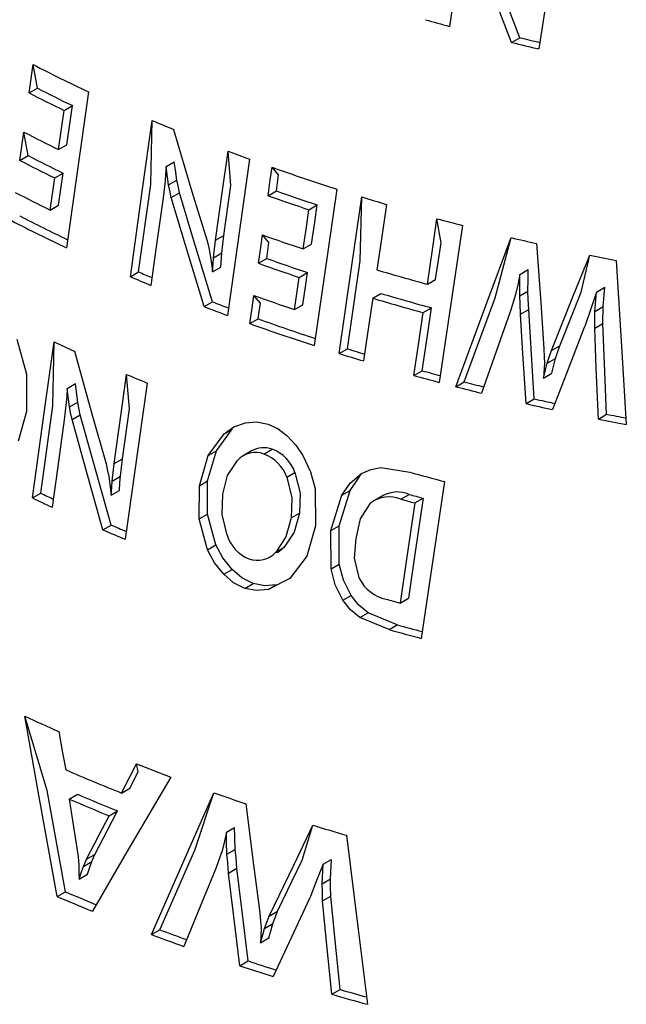
# Model space of a CAD drawing. Units: inches. Extents: x 0 to 10.9, y -0.1 to 8.4.
# Drawn here: x 8 to 8.2, y 5.8 to 6.1 of the extents above; entities that cross this region are included whole.
import ezdxf

# ---------------------------------------------------------------- set-up
doc = ezdxf.new("R2010")
doc.units = ezdxf.units.IN
doc.header["$MEASUREMENT"] = 0

msp = doc.modelspace()

# ---------------------------------------------------------------- linework, layer by layer
at = {"color": 7, "linetype": 'Continuous', "lineweight": 25}
for p, q in [((8.126785780750884, 6.090226291525175), (8.129569665716186, 6.091833394107503)), ((7.964792314986363, 6.073276404504496), (7.966117084195542, 6.082802627582273)), ((7.967576199951664, 6.074883507086825), (7.966117084195542, 6.082802627582273)), ((7.964792314986363, 6.073276404504496), (7.967576199951664, 6.074883507086825)), ((7.974692524001809, 6.054247574654354), (7.976523791273065, 6.067392908773598)), ((7.976523791273065, 6.067392908773598), (7.979307676238367, 6.069000011355926)), ((7.97747640896711, 6.055854677236682), (7.979307676238367, 6.069000011355926)), ((7.961639818631049, 6.050606891696753), (7.962964554776985, 6.060133094968971)), ((7.96442370359635, 6.052213994279081), (7.962964554776985, 6.060133094968971)), ((7.974692524001809, 6.054247574654354), (7.97747640896711, 6.055854677236682)), ((7.961639818631049, 6.050606891696753), (7.96442370359635, 6.052213994279081)), ((8.010743063898714, 6.048543405100055), (8.013526948864014, 6.050150507682384)), ((7.971863404828123, 6.033938636751982), (7.973365265907693, 6.044719915492433)), ((7.973365265907693, 6.044719915492433), (7.976149150872994, 6.046327018074761)), ((7.974647289793424, 6.03554573933431), (7.976149150872994, 6.046327018074761)), ((8.011594365819308, 6.042348737921073), (8.01437825078461, 6.043955840503402)), ((8.01047739148845, 6.043761158461267), (8.009774700292041, 6.03798125568054)), ((8.01250200191588, 6.038106841592231), (8.01528588688118, 6.039713944174559)), ((8.045000383445283, 6.038756766334629), (8.047784268410583, 6.040363868916957)), ((7.971863404828123, 6.033938636751982), (7.974647289793424, 6.03554573933431)), ((8.058728603929573, 6.034025966493176), (8.061512488894873, 6.035633069075504)), ((8.027331792430116, 6.023752307977522), (8.030115679090908, 6.025359411538636)), ((8.029425944279149, 6.019500031770951), (8.030115679090908, 6.025359411538636)), ((8.026642059313847, 6.017892929188623), (8.027331792430116, 6.023752307977522)), ((8.05683990416216, 6.020847477299628), (8.059623789127462, 6.022454579881956)), ((8.026642059313847, 6.017892929188623), (8.029425944279149, 6.019500031770951)), ((8.029148775950132, 6.01476516700551), (8.029425944279149, 6.019500031770951)), ((8.041766058424956, 6.016040014844079), (8.044549943390258, 6.017647117426407)), ((8.02636489098483, 6.013158064423182), (8.029148775950132, 6.01476516700551)), ((7.998760453737574, 6.011539567893614), (8.001544338702875, 6.013146670475941)), ((8.055471362365692, 6.011295985563629), (8.058255247330994, 6.012903088145957)), ((8.129584596661669, 6.012325465794943), (8.13236848162697, 6.013932568377271)), ((8.09848578325043, 6.008996190096936), (8.101269668215732, 6.010603292679265)), ((8.155285187146147, 6.006361925763049), (8.158069076606935, 6.007969030940566)), ((8.157550829526492, 6.001484748568701), (8.158069076606935, 6.007969030940566)), ((8.080137496952393, 6.004313904741497), (8.082921381917705, 6.005921007323821)), ((8.129498178521581, 6.005068919533778), (8.132282063486882, 6.006676022116105)), ((8.15476694456119, 5.999877645986373), (8.155285187146147, 6.006361925763049)), ((8.023522047040297, 6.001467431080122), (8.026305932005599, 6.003074533662449)), ((8.053923129004511, 6.000487936674823), (8.056707013969811, 6.002095039257151)), ((8.097087065205502, 5.999460214769016), (8.099870950170803, 6.001067317351343)), ((8.15476694456119, 5.999877645986373), (8.157550829526492, 6.001484748568701)), ((8.15746627912392, 5.995839352265079), (8.157550829526492, 6.001484748568701)), ((8.129727346134084, 5.998933301477109), (8.13251123109939, 6.000540404059437)), ((8.038880361522518, 5.99576428888516), (8.04166424648782, 5.997371391467488)), ((8.151443595567574, 5.995151945513685), (8.151180750468363, 5.994423777247623)), ((8.154682394158618, 5.99423224968275), (8.15746627912392, 5.995839352265079)), ((7.960671550703348, 5.990504230109271), (7.963909023663869, 5.978820068968542)), ((8.140185508751443, 5.98673127698522), (8.142969393716744, 5.988338379567546)), ((8.068906110138606, 5.985711180332776), (8.071689995103908, 5.987318282915104)), ((8.13782159848063, 5.982444677695175), (8.137502698430074, 5.977478215058364)), ((8.138727084521408, 5.982425336798364), (8.14151096948671, 5.984032439380692)), ((7.963909023663869, 5.978820068968542), (7.963845202733817, 5.966262565976438)), ((8.093990816003119, 5.978338310153842), (8.096774700968421, 5.97994541273617)), ((8.137502698430074, 5.977478215058364), (8.140286583559153, 5.979085317735239)), ((7.977542534011988, 5.974008481860761), (7.98032641897729, 5.975615584443091)), ((8.108082595226383, 5.974578129548516), (8.110866480191687, 5.976185232130848)), ((7.977264298688547, 5.969218994492048), (7.976562611466586, 5.963439659607952)), ((7.978327015007627, 5.967775247829319), (7.981110899972929, 5.969382350411648)), ((8.131627126635903, 5.96887498535683), (8.134411011601204, 5.970482087939156)), ((7.963845202733817, 5.966262565976438), (7.961123138531423, 5.95626421343463)), ((7.979175296504655, 5.963499078773077), (7.981959181469957, 5.965106181355406)), ((8.155914163229609, 5.963715746334542), (8.15869804819491, 5.965322848916871)), ((8.024867552649873, 5.951435546038091), (8.03021210164467, 5.958745922327926)), ((8.027651437615175, 5.953042648620419), (8.03299598660997, 5.960353024910253)), ((8.03021210164467, 5.958745922327926), (8.03299598660997, 5.960353024910253)), ((8.021933509707484, 5.941312806486301), (8.024867552649873, 5.951435546038091)), ((8.024717394672786, 5.942919909068629), (8.027651437615175, 5.953042648620419)), ((8.024867552649873, 5.951435546038091), (8.027651437615175, 5.953042648620419)), ((8.03940438159475, 5.953004389605928), (8.036620496628052, 5.951397287022794)), ((8.043607508662515, 5.951950410318881), (8.046391393627816, 5.953557512901209)), ((7.992618253483536, 5.942882746909867), (7.993306366311192, 5.94874119032606)), ((7.993306366311192, 5.94874119032606), (7.996090251335638, 5.950348292942532)), ((7.995402138448838, 5.944489849492195), (7.996090251335638, 5.950348292942532)), ((8.051259081207498, 5.944168661495604), (8.054042966172798, 5.945775764077933)), ((8.082878580282296, 5.947410170989659), (8.092655651193335, 5.945822558279073)), ((7.992618253483536, 5.942882746909867), (7.995402138448838, 5.944489849492195)), ((8.021933509707484, 5.941312806486301), (8.024717394672786, 5.942919909068629)), ((8.024631940049073, 5.931778386967902), (8.024717394672786, 5.942919909068629)), ((7.965878492544361, 5.937188558492966), (7.968662377509664, 5.938795661075295)), ((7.992330495232158, 5.938141768712376), (7.99511438019746, 5.939748871294705)), ((8.021848055083773, 5.930171284385573), (8.021933509707484, 5.941312806486301)), ((8.060806703071924, 5.94024183298986), (8.06098529910082, 5.927825554733929)), ((8.066118502343814, 5.92622445650185), (8.069753725093658, 5.938090055179569)), ((8.068902387309112, 5.927831559084178), (8.07253761005896, 5.939697157761896)), ((8.069753725093658, 5.938090055179569), (8.07253761005896, 5.939697157761896)), ((8.089561746778775, 5.936793231354739), (8.092345631743939, 5.938400333936948)), ((8.083660324981304, 5.937985196242786), (8.080946666498631, 5.936495831483165)), ((8.09427100417334, 5.935500657564481), (8.097054889138644, 5.93710776014681)), ((8.021848055083773, 5.930171284385573), (8.024631940049073, 5.931778386967902)), ((8.027472252192899, 5.921394861226878), (8.024631940049073, 5.931778386967902)), ((8.05272824529325, 5.930481831284641), (8.055512130258553, 5.932088933866969)), ((8.024688367227597, 5.919787758644549), (8.021848055083773, 5.930171284385573)), ((7.989552904028172, 5.926488804974612), (7.992336788993473, 5.928095907556941)), ((8.06098529910082, 5.927825554733929), (8.057967542022068, 5.91765521942883)), ((8.066118502343814, 5.92622445650185), (8.068902387309112, 5.927831559084178)), ((8.066138553577634, 5.913380675116908), (8.066118502343814, 5.92622445650185)), ((8.068922438542936, 5.914987777699237), (8.068902387309112, 5.927831559084178)), ((8.024688367227597, 5.919787758644549), (8.027472252192899, 5.921394861226878)), ((8.0476046816452, 5.919001353624059), (8.050388566610502, 5.920608456206387)), ((8.0476046816452, 5.919001353624059), (8.048445050770292, 5.918973352837275)), ((8.057967542022068, 5.91765521942883), (8.052328189350114, 5.910185397060366)), ((8.066138553577634, 5.913380675116908), (8.068922438542936, 5.914987777699237)), ((8.03011291747247, 5.911557404006522), (8.03289680243777, 5.913164506588849)), ((8.037163883402755, 5.90682779425099), (8.039947768368057, 5.908434896833318)), ((8.052328189350114, 5.910185397060366), (8.044991471811779, 5.906392244278131)), ((8.044991471811779, 5.906392244278131), (8.04777535677708, 5.90799934686046)), ((8.070105907498302, 5.902807223221948), (8.072889792463604, 5.904414325804276)), ((8.089337710365115, 5.901888837319868), (8.092121595330415, 5.903495939902196)), ((8.075837742730075, 5.896982245951097), (8.078621627695375, 5.898589348533425)), ((8.088395822825841, 5.894566180446536), (8.078621627695375, 5.898589348533425)), ((8.08561193786054, 5.892959077864208), (8.075837742730075, 5.896982245951097)), ((8.08561193786054, 5.892959077864208), (8.088395822825841, 5.894566180446536)), ((7.995824495901859, 5.838041182042089), (7.99860838086716, 5.839648284624416)), ((7.978196325521679, 5.83603058012387), (7.980980210486989, 5.837637682706196)), ((7.99162761944061, 5.830413734149122), (7.994411504405913, 5.83202083673145)), ((8.030996150036218, 5.824918920997789), (8.033780035001426, 5.826526023579813)), ((8.031211500453814, 5.817500671921781), (8.033995385419116, 5.81910777450411)), ((7.984009680688531, 5.815837373134337), (7.986793565653832, 5.817444475716665)), ((8.063502572573992, 5.814111105384793), (8.066286457539292, 5.81571820796712)), ((8.065945853842583, 5.809183414499088), (8.066286457539292, 5.81571820796712)), ((7.983035685940131, 5.813397545429825), (7.985819570905432, 5.815004648012153)), ((8.031771685524836, 5.811170836774073), (8.034555570490138, 5.8127779393564)), ((8.063161968877283, 5.80757631191676), (8.063502572573992, 5.814111105384793)), ((7.981564223917387, 5.809155367052356), (7.984348108882688, 5.810762469634684)), ((8.063161968877283, 5.80757631191676), (8.065945853842583, 5.809183414499088)), ((7.974194297924192, 5.803285843080943), (7.976978182889493, 5.804892945663272)), ((8.059197016390856, 5.803324865281027), (8.058900501533705, 5.802626658319812)), ((8.063328462665266, 5.801823834085189), (8.066112347630568, 5.803430936667517)), ((8.045425896779514, 5.796723643789208), (8.048209781744816, 5.798330746371536)), ((8.0437948267307, 5.792586260534249), (8.046578711696002, 5.794193363116578)), ((8.005906001431919, 5.790504404701289), (8.008689886397221, 5.792111507283617)), ((8.042486090571195, 5.787747050139891), (8.045269975536495, 5.789354152722219)), ((8.035508732319276, 5.780029250543293), (8.038292617284576, 5.781636353125621)), ((8.066377748535555, 5.770449773130794), (8.069161633500856, 5.772056875713123))]:
    msp.add_line(p, q, dxfattribs=at)
at = {"color": 7, "linetype": 'Continuous', "lineweight": 25, "flags": 128}
for points in [[(8.143895536618285, 6.140832329912904), (8.139474374101592, 6.111402439459829), (8.13596967059361, 6.08803591076149)], [(8.129569665716186, 6.091833394107503), (8.122017723036794, 6.111547844346082), (8.116171244620922, 6.127099791362108)], [(8.110214554974641, 6.125109917415911), (8.107790481795274, 6.108604094458538), (8.105887097767988, 6.095635685936234)], [(8.126785780750884, 6.090226291525175), (8.119154702716557, 6.110149488378644), (8.11338735965562, 6.12549268877978)], [(7.984676947541042, 6.073645588654552), (7.980580205663214, 6.044276909445729), (7.977361614452335, 6.021201622664896)], [(7.998760453737574, 6.011539567893614), (8.002880857388119, 6.040922008683394), (8.006118936104006, 6.06400844343107)], [(8.001544338702875, 6.013146670475941), (8.00566474235342, 6.042529111265722), (8.006118936104006, 6.06400844343107)], [(8.013210689954692, 6.06102525669955), (8.019458263828565, 6.040187207305024), (8.024532648801095, 6.023618186781619)], [(8.027331792430116, 6.023752307977522), (8.029707679018577, 6.040544075540041), (8.031574838377503, 6.053737752473394)], [(8.030115679090908, 6.025359411538636), (8.032491564128307, 6.042151178205747), (8.031574838377503, 6.053737752473394)], [(8.038820568855664, 6.051027870580552), (8.034646084164201, 6.021614439527203), (8.03136751432779, 5.998504399696373)], [(8.010743063898714, 6.048543405100055), (8.010594271085262, 6.045865340835684), (8.01047739148845, 6.043761158461267)], [(8.011594365819308, 6.042348737921073), (8.01111697443229, 6.045818504875114), (8.010743063898714, 6.048543405100055)], [(8.01437825078461, 6.043955840503402), (8.013900859397593, 6.047425607457442), (8.013526948864014, 6.050150507682384)], [(8.045000383445283, 6.038756766334629), (8.045761705151634, 6.044102686343044), (8.046359940694598, 6.048303072120505)], [(8.047784268410583, 6.040363868916957), (8.048545590116937, 6.045709788925373), (8.046359940694598, 6.048303072120505)], [(8.01528588688118, 6.039713944174559), (8.014777112572707, 6.042089577904629), (8.01437825078461, 6.043955840503402)], [(8.01250200191588, 6.038106841592231), (8.011993227607407, 6.040482475322301), (8.011594365819308, 6.042348737921073)], [(8.068079261528638, 6.040969941131364), (8.063841177836672, 6.011519908552936), (8.060513584694558, 5.988381454773707)], [(8.009774700292041, 6.03798125568054), (8.007464187670854, 6.021540867346353), (8.005649017463917, 6.0086235060702)], [(8.023522047040297, 6.001467431080122), (8.017264008259547, 6.02208939426828), (8.01250200191588, 6.038106841592231)], [(8.026305932005599, 6.003074533662449), (8.020080713170943, 6.02358712161829), (8.01528588688118, 6.039713944174559)], [(8.068906110138606, 5.985711180332776), (8.073180190073277, 6.015296172219514), (8.076509068269269, 6.038321188724839)], [(8.071689995103908, 5.987318282915104), (8.07596453938673, 6.016906480583779), (8.076509068269269, 6.038321188724839)], [(8.05683990416216, 6.020847477299628), (8.057897503145359, 6.028227404357388), (8.058728603929573, 6.034025966493176)], [(8.059623789127462, 6.022454579881956), (8.060681388110659, 6.029834506939715), (8.061512488894873, 6.035633069075504)], [(8.084716678911661, 6.035843846308635), (8.082926596783166, 6.023522079680193), (8.08152063537528, 6.013840886145053)], [(8.09848578325043, 6.008996190096936), (8.100295599479555, 6.021329492155962), (8.101718267897782, 6.031020187266095)], [(8.101269668215732, 6.010603292679265), (8.103079484444857, 6.02293659473829), (8.101718267897782, 6.031020187266095)], [(8.110275243719315, 6.028744529074823), (8.105938225044735, 5.999354758268385), (8.10250103638214, 5.976035660620133)], [(8.041766058424956, 6.016040014844079), (8.042527046173653, 6.021385741495378), (8.04312501799608, 6.025585974879123)], [(8.044549943390258, 6.017647117426407), (8.045310931138955, 6.022992844077706), (8.04312501799608, 6.025585974879123)], [(8.108082595226383, 5.974578129548516), (8.11849120933401, 6.002793083009927), (8.126618906173917, 6.024670642490665)], [(8.110866480191687, 5.976185232130848), (8.121272411408077, 6.004392962514721), (8.126618906173917, 6.024670642490665)], [(8.024532648801095, 6.023618186781619), (8.025063276894544, 6.021274464744679), (8.025481064633555, 6.019432760659937)], [(8.135181932730417, 6.022675109396291), (8.136550938520118, 6.002907150912078), (8.137640837438607, 5.987290908126028)], [(8.025481064633555, 6.019432760659937), (8.025975366995107, 6.015919643564559), (8.02636489098483, 6.013158064423182)], [(8.02636489098483, 6.013158064423182), (8.026520094600425, 6.015809584643646), (8.026642059313847, 6.017892929188623)], [(8.140185508751443, 5.98673127698522), (8.147382897567478, 6.004771254423175), (8.153015530582579, 6.018815867002703)], [(8.142969393716744, 5.988338379567546), (8.15016557027616, 6.006375342049358), (8.153015530582579, 6.018815867002703)], [(8.161943097974984, 6.017030778853451), (8.163802161527343, 5.986277236510222), (8.165290223666409, 5.961912935312515)], [(8.053923129004511, 6.000487936674823), (8.054790091810874, 6.006540426384078), (8.055471362365692, 6.011295985563629)], [(8.056707013969811, 6.002095039257151), (8.057573976776174, 6.008147528966407), (8.058255247330994, 6.012903088145957)], [(8.129584596661669, 6.012325465794943), (8.128836508473672, 6.008759776898613), (8.128248968923526, 6.005958248236333)], [(8.129498178521581, 6.005068919533778), (8.129546537309981, 6.009132571133152), (8.129584596661669, 6.012325465794943)], [(8.132282063486882, 6.006676022116105), (8.132330422275283, 6.01073967371548), (8.13236848162697, 6.013932568377271)], [(8.038880361522518, 5.99576428888516), (8.039635338491125, 6.001069656154652), (8.04022858563465, 6.005238177900603)], [(8.04166424648782, 5.997371391467488), (8.042419223456427, 6.002676758736979), (8.04022858563465, 6.005238177900603)], [(8.080137496952393, 6.004313904741497), (8.078422423424103, 5.992496562040726), (8.077075337898794, 5.98321167995031)], [(8.128248968923526, 6.005958248236333), (8.127152183828075, 6.00247533450244), (8.126291117252707, 5.999738986619355)], [(8.129727346134084, 5.998933301477109), (8.129598928152301, 6.002369211820171), (8.129498178521581, 6.005068919533778)], [(8.13251123109939, 6.000540404059437), (8.132382813117603, 6.003976314402499), (8.132282063486882, 6.006676022116105)], [(8.155285187146147, 6.006361925763049), (8.153135268974692, 6.000092605768945), (8.151443595567574, 5.995151945513685)], [(8.096774700968421, 5.97994541273617), (8.09850826757239, 5.991773558214788), (8.099870950170803, 6.001067317351343)], [(8.093990816003119, 5.978338310153842), (8.09572438260709, 5.990166455632462), (8.097087065205502, 5.999460214769016)], [(8.126291117252707, 5.999738986619355), (8.120913709882371, 5.984484795633962), (8.116674087404139, 5.972414605237389)], [(8.131627126635903, 5.96887498535683), (8.130557985045863, 5.985741440341841), (8.129727346134084, 5.998933301477109)], [(8.134411011601204, 5.970482087939156), (8.133342592357131, 5.987337205237707), (8.13251123109939, 6.000540404059437)], [(8.154682394158618, 5.99423224968275), (8.154729728711255, 5.997393666065117), (8.15476694456119, 5.999877645986373)], [(8.151180750468363, 5.994423777247623), (8.145215544009107, 5.979065041429553), (8.140512565219122, 5.966904207713966)], [(8.15869804819491, 5.965322848916871), (8.158005348803481, 5.982438046858366), (8.15746627912392, 5.995839352265079)], [(8.155914163229609, 5.963715746334542), (8.155221116663022, 5.980839492047707), (8.154682394158618, 5.99423224968275)], [(7.965878492544361, 5.937188558492966), (7.969974009634425, 5.966556591252254), (7.973192173551587, 5.989631570756267)], [(7.968662377509664, 5.938795661075295), (7.972757894599726, 5.968163693834582), (7.973192173551587, 5.989631570756267)], [(8.14151096948671, 5.984032439380692), (8.142327459602136, 5.986443693364101), (8.142969393716744, 5.988338379567546)], [(7.979967629967232, 5.986465781355726), (7.985849668245132, 5.965404881243352), (7.990625695751513, 5.9486754621773)], [(8.137640837438607, 5.987290908126028), (8.137742014571876, 5.984576998138962), (8.13782159848063, 5.982444677695175)], [(8.138727084521408, 5.982425336798364), (8.139543574636834, 5.984836590781772), (8.140185508751443, 5.98673127698522)], [(8.137502698430074, 5.977478215058364), (8.138188218621757, 5.980248557888379), (8.138727084521408, 5.982425336798364)], [(8.140286583559153, 5.979085317735239), (8.140972103601008, 5.98185566047876), (8.14151096948671, 5.984032439380692)], [(7.993306366311192, 5.94874119032606), (7.995660457810921, 5.965520354120105), (7.997510306531281, 5.97870405956609)], [(7.996090251335638, 5.950348292942532), (7.99844434278126, 5.967127456705341), (7.997510306531281, 5.97870405956609)], [(7.981110899972929, 5.969382350411648), (7.980670923468344, 5.972873806280898), (7.98032641897729, 5.975615584443091)], [(8.00443037144015, 5.975806166895422), (8.000298137255266, 5.946417053038866), (7.99705213495456, 5.923325887547697)], [(7.977542534011988, 5.974008481860761), (7.977386702069809, 5.971326361398106), (7.977264298688547, 5.969218994492048)], [(7.978327015007627, 5.967775247829319), (7.977887038503042, 5.97126670369857), (7.977542534011988, 5.974008481860761)], [(7.981959181469957, 5.965106181355406), (7.981483641550211, 5.967501074035245), (7.981110899972929, 5.969382350411648)], [(7.979175296504655, 5.963499078773077), (7.97869975658491, 5.965893971452917), (7.978327015007627, 5.967775247829319)], [(7.992336788993473, 5.928095907556941), (7.986470790911091, 5.948823186434765), (7.981959181469957, 5.965106181355406)], [(7.976562611466586, 5.963439659607952), (7.974267984127878, 5.947008426989043), (7.97246516817085, 5.934098212332658)], [(7.989552904028172, 5.926488804974612), (7.983660426308218, 5.947310747096889), (7.979175296504655, 5.963499078773077)], [(8.03021210164467, 5.958745922327926), (8.033523460097616, 5.96105378215005), (8.037380793555919, 5.96245142177635)], [(8.037380793555919, 5.96245142177635), (8.041122507140816, 5.962735795671747), (8.045038552195685, 5.961966175499541)], [(8.045038552195685, 5.961966175499541), (8.0483710127389, 5.96037667726142), (8.051420379053507, 5.958094031772776)], [(8.051420379053507, 5.958094031772776), (8.054349502179303, 5.954980952414644), (8.0567330215528, 5.951443268766885)], [(8.0567330215528, 5.951443268766885), (8.059282128884686, 5.945946744021895), (8.060806703071924, 5.94024183298986)], [(7.990625695751513, 5.9486754621773), (7.991122602298223, 5.946312343932622), (7.991513902048831, 5.944455277830864)], [(8.029769309944692, 5.938413349430228), (8.031428802613258, 5.944712718525861), (8.034750722405061, 5.949820433097118)], [(8.054042966172798, 5.945775764077933), (8.055743435365013, 5.938812813896242), (8.055512130258553, 5.932088933866969)], [(8.069753725093658, 5.938090055179569), (8.07261171498062, 5.942214973878982), (8.076422872417417, 5.945391318713363)], [(8.07253761005896, 5.939697157761896), (8.075395599945924, 5.943822076461308), (8.076422872417417, 5.945391318713363)], [(8.076422872417417, 5.945391318713363), (8.079464673325328, 5.946783609131119), (8.082878580282296, 5.947410170989659)], [(7.991513902048831, 5.944455277830864), (7.991970549253613, 5.940920519573885), (7.992330495232158, 5.938141768712376)], [(7.992330495232158, 5.938141768712376), (7.992491625898515, 5.940796711247054), (7.992618253483536, 5.942882746909867)], [(7.99511438019746, 5.939748871294705), (7.995275510863816, 5.942403813829382), (7.995402138448838, 5.944489849492195)], [(8.051259081207498, 5.944168661495604), (8.052959550399711, 5.937205711313914), (8.05272824529325, 5.930481831284641)], [(8.104235083172709, 5.942732876861238), (8.099895227491807, 5.913338256852269), (8.096456634177049, 5.890021559749228)], [(8.031215978255153, 5.924704147825137), (8.029564689567595, 5.931686244613084), (8.029769309944692, 5.938413349430228)], [(8.07454803863408, 5.923601878959791), (8.07601903032543, 5.930130656190968), (8.079389993963288, 5.935499086351416)], [(8.09427100417334, 5.935500657564481), (8.091507515675326, 5.916677731480142), (8.089337710365115, 5.901888837319868)], [(8.097054889138644, 5.93710776014681), (8.094291400640627, 5.91828483406247), (8.092121595330415, 5.903495939902196)], [(8.055512130258553, 5.932088933866969), (8.053807915171637, 5.925753516057963), (8.050388566610502, 5.920608456206387)], [(8.05272824529325, 5.930481831284641), (8.051024030206335, 5.924146413475635), (8.0476046816452, 5.919001353624059)], [(8.075685087202938, 5.90999335396206), (8.074075844000339, 5.916936260942233), (8.07454803863408, 5.923601878959791)], [(8.03011291747247, 5.911557404006522), (8.027042244424358, 5.915440667501504), (8.024688367227597, 5.919787758644549)], [(8.03289680243777, 5.913164506588849), (8.029826129389658, 5.917047770083832), (8.027472252192899, 5.921394861226878)], [(8.050388566610502, 5.920608456206387), (8.048600839498102, 5.919064157370221), (8.048445050770292, 5.918973352837275)], [(8.072889792463604, 5.904414325804276), (8.070345849055226, 5.909576777059232), (8.068922438542936, 5.914987777699237)], [(8.039947768368055, 5.908434896833318), (8.036220179166994, 5.910330517496603), (8.03289680243777, 5.913164506588849)], [(8.070105907498302, 5.902807223221948), (8.067561964089924, 5.907969674476904), (8.066138553577634, 5.913380675116908)], [(8.037163883402755, 5.90682779425099), (8.033436294201694, 5.908723414914275), (8.03011291747247, 5.911557404006522)], [(8.04777535677708, 5.90799934686046), (8.043937220212179, 5.907659272273255), (8.039947768368055, 5.908434896833318)], [(8.044991471811779, 5.906392244278131), (8.041153335246879, 5.906052169690927), (8.037163883402755, 5.90682779425099)], [(8.075837742730075, 5.896982245951097), (8.072679025001744, 5.899581786747726), (8.070105907498302, 5.902807223221948)], [(8.078621627695375, 5.898589348533425), (8.075462909967046, 5.901188889330054), (8.072889792463604, 5.904414325804276)], [(7.974194297924192, 5.803285843080943), (7.968021791843325, 5.837387429830472), (7.963362244556969, 5.863860364334009)], [(7.976978182889493, 5.804892945663272), (7.970828226661159, 5.838868032331382), (7.963362244556969, 5.863860364334009)], [(7.974750792601061, 5.858710892507514), (7.976034073780121, 5.851531470165601), (7.977050853195244, 5.84587607300669)], [(7.995824495901859, 5.838041182042089), (7.99863569490226, 5.843525016134038), (8.000842661336106, 5.847822651267441)], [(7.99860838086716, 5.839648284624416), (8.001418572283924, 5.845130159393669), (8.000842661336106, 5.847822651267441)], [(8.012344253828873, 5.843397078762968), (7.997623214250072, 5.818295322605965), (7.98601543388214, 5.798320227454754)], [(7.978196325521679, 5.83603058012387), (7.979870983884226, 5.825270116613723), (7.981202241324538, 5.81678537299244)], [(8.005906001431919, 5.790504404701289), (8.017608433622419, 5.817323565311996), (8.026760559757356, 5.838151276647022)], [(8.008689886397221, 5.792111507283617), (8.020380791997901, 5.818904371871344), (8.026760559757356, 5.838151276647022)], [(8.03751451874417, 5.834446743449655), (8.040121139417945, 5.813957607190178), (8.042205441227091, 5.797762569543199)], [(7.984009680688531, 5.815837373134337), (7.988277952338772, 5.824013889093035), (7.99162761944061, 5.830413734149122)], [(7.986793565653832, 5.817444475716665), (7.991059354393549, 5.825616248712755), (7.994411504405913, 5.83202083673145)], [(8.033995385419116, 5.81910777450411), (8.033874572919, 5.82326355035145), (8.033780035001426, 5.826526023579813)], [(8.045425896779514, 5.796723643789208), (8.053623592425247, 5.813870055282063), (8.06004517169466, 5.827232899264485)], [(8.048209781744816, 5.798330746371536), (8.056402036155502, 5.815465821691995), (8.06004517169466, 5.827232899264485)], [(8.030996150036218, 5.824918920997789), (8.030222113637878, 5.821410167649576), (8.029614126213941, 5.818653356866664)], [(8.031211500453814, 5.817500671921781), (8.031090687953713, 5.821656447769175), (8.030996150036218, 5.824918920997789)], [(8.071388648788737, 5.823868687626494), (8.075261036781963, 5.792185144883848), (8.078378137601932, 5.767069599564834)], [(8.034555570490138, 5.8127779393564), (8.034241514377433, 5.816323527446738), (8.033995385419116, 5.81910777450411)], [(7.981202241324538, 5.81678537299244), (7.981340934137736, 5.815198737537743), (7.981450059714239, 5.81395175651588)], [(7.983035685940131, 5.813397545429825), (7.983581155232519, 5.814764116536916), (7.984009680688531, 5.815837373134337)], [(7.985819570905432, 5.815004648012153), (7.98636504019782, 5.816371219119244), (7.986793565653832, 5.817444475716665)], [(8.029614126213941, 5.818653356866664), (8.028402137902223, 5.815299113599722), (8.027449356356636, 5.812660434759653)], [(8.031771685524836, 5.811170836774073), (8.031457629412131, 5.81471642486441), (8.031211500453814, 5.817500671921781)], [(7.981450059714239, 5.81395175651588), (7.981513886724545, 5.811266456110782), (7.981564223917387, 5.809155367052356)], [(7.981564223917387, 5.809155367052356), (7.982388368405383, 5.811531799301197), (7.983035685940131, 5.813397545429825)], [(7.984348108882688, 5.810762469634684), (7.985172253370685, 5.813138901883526), (7.985819570905432, 5.815004648012153)], [(8.027449356356636, 5.812660434759653), (8.021419461872524, 5.798073950411361), (8.016669096468584, 5.786541682675941)], [(8.038292617284576, 5.781636353125621), (8.036188744533062, 5.799093191246548), (8.034555570490138, 5.8127779393564)], [(8.063502572573992, 5.814111105384793), (8.061092704849175, 5.808077829625498), (8.059197016390856, 5.803324865281027)], [(8.035508732319276, 5.780029250543293), (8.033402364722246, 5.797506785930901), (8.031771685524836, 5.811170836774073)], [(8.066112347630568, 5.803430936667517), (8.066019028951475, 5.806652290475494), (8.065945853842583, 5.809183414499088)], [(8.063328462665266, 5.801823834085189), (8.063235143986175, 5.805045187893167), (8.063161968877283, 5.80757631191676)], [(8.058900501533705, 5.802626658319812), (8.052112416767118, 5.787975063300873), (8.046764859356735, 5.776384085577047)], [(8.069161633500856, 5.772056875713123), (8.067445826243453, 5.789645911985566), (8.066112347630568, 5.803430936667517)], [(8.066377748535555, 5.770449773130794), (8.064660287805028, 5.788055735919507), (8.063328462665266, 5.801823834085189)], [(8.042205441227091, 5.797762569543199), (8.04245776472819, 5.79496742775348), (8.0426563969475, 5.792770296561158)], [(8.0437948267307, 5.792586260534249), (8.044708359097237, 5.794904085758596), (8.045425896779514, 5.796723643789208)], [(8.046578711696002, 5.794193363116578), (8.047492244062537, 5.796511188340925), (8.048209781744816, 5.798330746371536)], [(8.0426563969475, 5.792770296561158), (8.042561008730715, 5.789957272082346), (8.042486090571195, 5.787747050139891)], [(8.042486090571195, 5.787747050139891), (8.043218858630183, 5.790456963700835), (8.0437948267307, 5.792586260534249)], [(8.045269975536495, 5.789354152722219), (8.046002743595485, 5.792064066283163), (8.046578711696002, 5.794193363116578)]]:
    msp.add_lwpolyline(points, dxfattribs=at)
at = {"color": 7, "linetype": 'Continuous', "lineweight": 25}
for centre, radius, start, end in [((8.312012720720793, 6.849762711444727), 0.7817898330369676, 254.1003123592378, 254.7127374124707), ((8.32431073799371, 6.888016719337954), 0.8196535686537435, 256.2556864154488, 256.7389447492191), ((8.321880242670426, 6.887875392491855), 0.8211613345406789, 256.2560340541281, 256.9148085033256), ((8.239109912870312, 6.612728260545509), 0.5961092693284842, 242.7446001985871, 244.733911236174), ((8.238575372112324, 6.600608173926303), 0.5914617288001339, 242.729918742952, 244.0012998622753), ((8.235791487147807, 6.5990010713455), 0.5914617288018488, 242.7299187429522, 244.0012998622718), ((8.265453405131092, 6.670587982131234), 0.6596916731286409, 246.8515578810058, 247.5197740451664), ((8.2351883058061, 6.587960594071177), 0.5938919425559257, 242.7178605309748, 243.9838240796802), ((8.234751091376644, 6.579958535009778), 0.5956533636091709, 242.7091872782614, 243.9712530726856), ((8.23753497634149, 6.581565637591278), 0.5956533636082255, 242.7091872782638, 243.9712530726901), ((8.281841718683111, 6.711863972659611), 0.7041048452286763, 249.1795993327883, 249.8091026821075), ((8.293940080398462, 6.745756948253391), 0.7400931258352376, 250.4563039748804, 252.2310716776607), ((8.2342563173936, 6.570903602671834), 0.5976465637731899, 242.6994394426322, 243.9571235715106), ((8.291505324081237, 6.731800655950519), 0.7355776768580304, 250.420317734886, 251.5513689912693), ((8.294289209045013, 6.733407758528338), 0.7355776768532712, 250.4203177348801, 251.5513689912706), ((8.304922427305021, 6.780235933942123), 0.776279686554287, 252.8879663111116, 253.5207517620225), ((8.238151879545821, 6.567616842668309), 0.6028121636817888, 242.6933232493908, 244.4029513576857), ((8.314799840212878, 6.815027926851187), 0.8124480858427809, 254.7951419480383, 255.419578697994), ((8.236708477351469, 6.56868232638009), 0.605801878699716, 242.6966290314249, 244.652636140749), ((8.29097920054994, 6.720746437308779), 0.7380242301814045, 250.3766933748985, 251.5032113809335), ((8.322634003129854, 6.846420327956924), 0.8448043938087335, 256.5837234657638, 257.1800435778168), ((8.293381232917518, 6.714341356139258), 0.7397971836277002, 250.3453066501416, 251.4685634495316), ((8.32918648816238, 6.876663753896413), 0.8757506513515063, 258.3948680823486, 258.9905164384118), ((8.290597347956512, 6.71273425356943), 0.7397971836409167, 250.345306650154, 251.468563449524), ((8.263078393222408, 6.626338984139583), 0.6692102026642246, 246.7358982772853, 247.3763473634432), ((8.265095015384773, 6.626146535217976), 0.6672539196986702, 246.7353925949038, 247.1521353088422), ((8.309315199342109, 6.779404868880876), 0.7987356102210379, 253.4295577233273, 254.6951946335112), ((8.29016473040019, 6.703667702126919), 0.7418031253447641, 250.310022670281, 251.4296136665668), ((8.30898436267038, 6.771448292382738), 0.8005411024117679, 253.3894255723337, 254.6513127736455), ((8.31176824763738, 6.773055394970805), 0.8005411024177524, 253.3894255723347, 254.6513127736363), ((8.279454621740852, 6.667253557230221), 0.7132830073447781, 248.9729111027908, 249.6465643078573), ((8.281553997995365, 6.667062497373179), 0.7113589748813445, 248.9724061300859, 249.4385684211425), ((8.291862134799217, 6.701666627866913), 0.7498652477546436, 250.2833005100757, 252.0299286120068), ((8.29422010095114, 6.702056282997574), 0.74857548448668, 250.2825518241019, 251.8340516246652), ((8.245855145028072, 6.564354438614556), 0.6361222137715696, 244.6191620089434, 245.292763785511), ((8.303001780083711, 6.736216747939507), 0.7861675328425546, 252.6763963747348, 253.2990160695493), ((8.305275911491835, 6.736171966341358), 0.7844387927148017, 252.6760130356771, 253.1131148015279), ((8.263906408617935, 6.605137121130872), 0.6807240731958795, 246.9619550054784, 247.5934215786372), ((8.313073960068357, 6.771156664710978), 0.8225316816610739, 254.5526822444143, 255.1668052455222), ((8.31543282802582, 6.771207413456835), 0.8209183457035902, 254.5523420150142, 254.9902751912215), ((8.31787633289287, 6.789541917749424), 0.8415339496674207, 255.5639538559171, 256.1671698092845), ((8.320325996364023, 6.789833789937837), 0.8401769245441948, 255.5636662831712, 256.0242197850807), ((8.324698469818927, 6.818339701189467), 0.87112963845981, 257.1950168596561, 257.7936333995), ((8.327214134894133, 6.818749392771644), 0.8699025605200169, 257.1947641452967, 257.659654973633), ((8.332798070773197, 6.845517496973443), 0.897247700654169, 258.8114765365117, 259.2312984723595), ((8.330289480908448, 6.845324067659698), 0.8986879233890679, 258.8117470665457, 259.4204696925662), ((8.04073706366705, 5.944407223971649), 0.008070880667006274, 69.1664377497154, 137.8782210267915), ((8.043508370553834, 5.945569376452836), 0.008492475844119314, 70.15482279670861, 118.8978807195276), ((8.039051761224583, 5.939818211922113), 0.01295936235533066, 19.6150709153207, 69.41840032670267), ((8.041857734874569, 5.941447033680572), 0.01293127096013331, 19.55727725347426, 69.47619398854224), ((8.313763490325682, 6.751241680412534), 0.835217719414531, 254.6490436228615, 255.4711883882759), ((8.2453320308406, 6.519929402449686), 0.6436322882190257, 244.5415335026069, 244.9525306642754), ((8.0884284372849, 5.929291522666297), 0.009915384772880037, 66.7301419932152, 118.7429056526327), ((8.314384319993655, 6.738132941978657), 0.829983989872605, 254.4831562124059, 254.8202712920917), ((8.243407130721236, 6.52014067960839), 0.6456433384782058, 244.5420719699327, 245.1877288866463), ((8.085635187689709, 5.927034127998709), 0.01051940894697008, 68.08269289587604, 126.4187993708619), ((8.311600435034626, 6.736525839321747), 0.8299839898022675, 254.4831562106183, 254.8202712903257), ((8.261391795744863, 6.560543096472251), 0.6898704426313185, 246.7936735586788, 247.4696413557598), ((8.263394102057408, 6.560310766715522), 0.6878718595104355, 246.7931343444294, 247.2522881126811), ((8.043409393952798, 5.9285837064363), 0.01279571652519086, 197.6494220285027, 247.8171327021505), ((8.041413212263777, 5.924552541605437), 0.008315646764124801, 250.066706750834, 318.1210252565559), ((8.08745546280689, 5.91619323650571), 0.01330339375547315, 207.7773985459759, 257.7990512166892), ((8.310470823158989, 6.708511678457282), 0.836385235055296, 254.3355268819034, 254.6692036481821), ((8.312154465464248, 6.70781930868092), 0.8457651639667727, 254.4633263611677, 255.2244731521488), ((8.314476867561657, 6.707740595093412), 0.8440173383439035, 254.462855610479, 255.0529415099614), ((8.247749139626263, 6.477640938493536), 0.6764632283448617, 245.1399925438675, 246.1986305785471), ((8.260937409768493, 6.499703575777387), 0.7127986955532268, 246.5299084272388, 248.1651585038592), ((8.273524360890507, 6.539334907475311), 0.7433333772659322, 248.4793616855483, 249.4292734986514), ((8.260365068893686, 6.491899912487045), 0.7139914431354586, 246.7216108318231, 247.8899056237983), ((8.26314895385218, 6.493507015052924), 0.7139914431176568, 246.7216108318032, 247.8899056238068), ((8.288076881063906, 6.57927013173444), 0.7858392820082711, 250.5775000710739, 251.4067997411023), ((8.303873483522043, 6.628569130134513), 0.8376108885118279, 253.0761926804045, 253.8855422625102), ((8.258773742217835, 6.464201679494552), 0.719579879469111, 246.7040867659968, 247.7250163154831), ((8.260870023850652, 6.464184607744882), 0.7178161833329257, 246.7032261306475, 247.5973753420618), ((8.278562602364227, 6.514465156817827), 0.7736024771399734, 249.3627262436836, 250.2121997935549), ((8.2807285155399, 6.514407571485065), 0.7718268070666697, 249.3621024319682, 250.0673125903367), ((8.294316485918618, 6.560015661957936), 0.8218030514147727, 251.6436089566441, 252.4685130415673), ((8.296589147415958, 6.560057555597887), 0.8201564886875436, 251.6430699355266, 252.338756363631), ((8.307776390535603, 6.604478000836608), 0.8682605536183069, 253.857599703475, 254.6803169039682), ((8.309966305886515, 6.604000559624322), 0.8660930570340016, 253.8570039893316, 254.4687962031479)]:
    msp.add_arc(centre, radius, start, end, dxfattribs=at)

doc.saveas('drawing.dxf')
